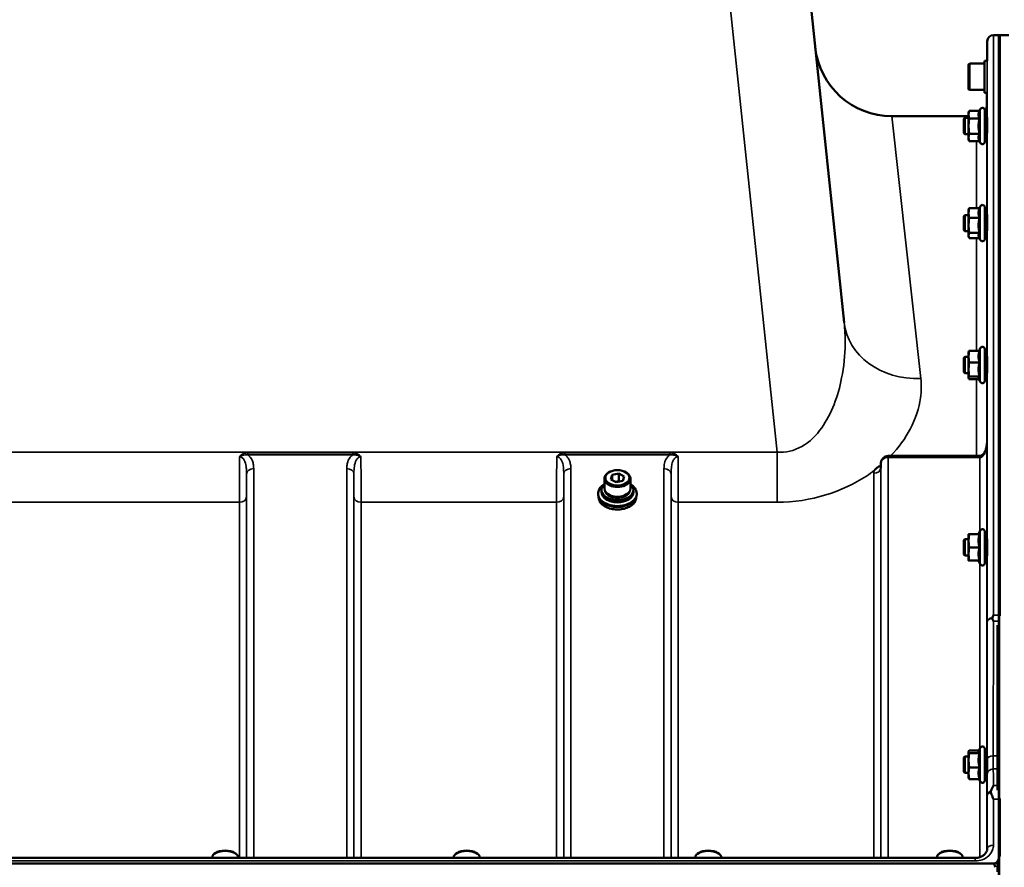
# Model space of a CAD drawing. Units: millimetres. Extents: x 100 to 8300, y -8 to 5931.
# Drawn here: x 5917 to 6402, y 2623 to 3041 of the extents above; entities that cross this region are included whole.
import ezdxf

# ---------------------------------------------------------------- set-up
doc = ezdxf.new("R2010")
doc.units = ezdxf.units.MM
doc.header["$LTSCALE"] = 20
for name, color, linetype, lineweight in [('Dimension (ISO)', 7, 'Continuous', 25), ('Visible (ISO)', 7, 'Continuous', 50), ('Visible Narrow (ISO)', 7, 'Continuous', 35)]:
    doc.layers.add(name, color=color, linetype=linetype, lineweight=lineweight)
doc.styles.add('Tricel ISO- C.S.', font='isocpeur.ttf')
doc.dimstyles.new('Tricel ISO- (cm)', dxfattribs={"dimscale": 20, "dimtxt": 4, "dimasz": 4, "dimexe": 4, "dimexo": 4, "dimgap": 1.2, "dimtad": 1, "dimdec": 0, "dimlfac": 0.1, "dimrnd": 1e-08, "dimzin": 0, "dimtxsty": 'Tricel ISO- C.S.', "dimcen": 0.09, "dimdle": 14, "dimclrd": 7, "dimclre": 7, "dimclrt": 256, "dimadec": 0, "dimazin": 0, "dimtfac": 1, "dimtdec": 0, "dimtmove": 0, "dimatfit": 3, "dimfxl": 1, "dimtolj": 1, "dimtzin": 0, "dimlwd": -1, "dimlwe": -1, "dimarcsym": 0})

# ---------------------------------------------------------------- blocks, each defined once
blk = doc.blocks.new('*D12')
at = {"layer": 'Defpoints', "color": 0, "transparency": 16777216}
for p in [(6231.08, 3383.4), (7873.56, 3383.4), (7205.11, 1393.4)]:
    blk.add_point(p, dxfattribs=at)
at = {"layer": 'Dimension (ISO)', "color": 7, "transparency": 16777216}
for p, q in [((6311.08, 3383.4), (7953.56, 3383.4)), ((7873.56, 1473.4), (7873.56, 3303.4)), ((7285.11, 1393.4), (7953.56, 1393.4))]:
    blk.add_line(p, q, dxfattribs=at)
for points in [[(7860.22, 3303.4), (7886.89, 3303.4), (7873.56, 3383.4)], [(7860.22, 1473.4), (7886.89, 1473.4), (7873.56, 1393.4)]]:
    blk.add_solid(points, dxfattribs=at)
at = {"layer": 'Dimension (ISO)', "transparency": 16777216, "insert": (7809.56, 2320.4), "char_height": 80, "attachment_point": 4, "rotation": 90, "style": 'Tricel ISO- C.S.'}
blk.add_mtext('\\A1;199', dxfattribs=at)

msp = doc.modelspace()

# ---------------------------------------------------------------- linework, layer by layer
at = {"layer": 'Visible (ISO)'}
for p, q in [((6323.52, 2891.76), (6280.34, 3302.58)), ((6400.24, 3033.4), (6397.05, 3033.4)), ((6400.08, 3033.4), (6399.58, 3033.4)), ((6404.61, 3033.32), (6400.24, 3033.4)), ((6400.24, 3033.4), (6400.24, 2747.45)), ((6393.97, 3020.72), (6394.05, 3030.43)), ((6384.71, 3007.15), (6384.71, 3018.55)), ((6385.51, 3019.35), (6392.71, 3019.35)), ((6392.71, 3004.97), (6392.71, 3020.72)), ((6392.71, 3020.72), (6394, 3020.72)), ((6385.51, 3006.35), (6392.71, 3006.35)), ((6392.71, 3004.97), (6393.86, 3004.97)), ((6393.77, 2998.36), (6393.83, 3004.97)), ((6347.05, 2993.4), (6384.85, 2993.4)), ((6384.85, 2995.06), (6385.12, 2996.06)), ((6384.85, 2995.06), (6384.85, 2994.18)), ((6384.85, 2994.18), (6384.85, 2988.56)), ((6390.21, 2996.06), (6385.12, 2996.06)), ((6390.21, 2996.06), (6390.56, 2996.81)), ((6392.85, 2996.31), (6392.85, 2980.81)), ((6382.45, 2992.06), (6382.95, 2992.56)), ((6382.45, 2985.06), (6382.45, 2992.06)), ((6382.95, 2992.56), (6382.95, 2984.56)), ((6382.95, 2992.56), (6384.85, 2992.56)), ((6384.85, 2988.56), (6384.85, 2982.93)), ((6390.21, 2992.31), (6385.12, 2992.31)), ((6392.85, 2992.56), (6393.96, 2992.56)), ((6382.45, 2985.06), (6382.95, 2984.56)), ((6382.95, 2984.56), (6384.85, 2984.56)), ((6390.21, 2984.8), (6385.12, 2984.8)), ((6392.85, 2984.56), (6393.9, 2984.56)), ((6384.85, 2982.93), (6384.85, 2982.06)), ((6384.85, 2982.06), (6385.12, 2981.05)), ((6390.21, 2981.05), (6385.12, 2981.05)), ((6390.21, 2981.05), (6390.56, 2980.3)), ((6382.45, 2944.21), (6382.95, 2944.71)), ((6382.95, 2944.71), (6382.95, 2936.71)), ((6382.95, 2944.71), (6384.85, 2944.71)), ((6384.85, 2947.21), (6384.96, 2947.63)), ((6384.85, 2947.21), (6384.85, 2945.69)), ((6384.85, 2945.69), (6384.85, 2939.58)), ((6390.21, 2948.1), (6385.12, 2948.1)), ((6390.16, 2948.1), (6390.56, 2948.97)), ((6392.85, 2948.46), (6392.85, 2932.96)), ((6392.85, 2944.71), (6393.96, 2944.71)), ((6382.45, 2937.21), (6382.45, 2944.21)), ((6384.85, 2939.58), (6384.85, 2934.6)), ((6390.21, 2943.28), (6385.12, 2943.28)), ((6382.45, 2937.21), (6382.95, 2936.71)), ((6382.95, 2936.71), (6384.85, 2936.71)), ((6384.85, 2934.6), (6384.85, 2934.21)), ((6390.21, 2935.89), (6385.12, 2935.89)), ((6392.85, 2936.71), (6393.9, 2936.71)), ((6384.85, 2934.21), (6384.96, 2933.8)), ((6390.16, 2933.32), (6385.12, 2933.32)), ((6389.94, 2933.8), (6390.56, 2932.46)), ((6384.85, 2877.27), (6384.88, 2877.37)), ((6384.85, 2877.27), (6384.85, 2874.95)), ((6390.21, 2877.82), (6385.12, 2877.82)), ((6390, 2877.82), (6390.56, 2879.03)), ((6392.85, 2878.52), (6392.85, 2863.02)), ((6382.45, 2874.27), (6382.95, 2874.77)), ((6382.45, 2867.27), (6382.45, 2874.27)), ((6382.95, 2874.77), (6382.95, 2866.77)), ((6382.95, 2874.77), (6384.85, 2874.77)), ((6384.85, 2874.95), (6384.85, 2868.55)), ((6390.21, 2872.07), (6385.12, 2872.07)), ((6392.85, 2874.77), (6393.96, 2874.77)), ((6382.45, 2867.27), (6382.95, 2866.77)), ((6382.95, 2866.77), (6384.85, 2866.77)), ((6384.85, 2868.55), (6384.85, 2864.37)), ((6392.85, 2866.77), (6393.91, 2866.77)), ((6384.85, 2864.37), (6384.85, 2864.27)), ((6384.85, 2864.27), (6384.88, 2864.17)), ((6390.21, 2865.02), (6385.12, 2865.02)), ((6390, 2863.72), (6385.12, 2863.72)), ((6389.79, 2864.17), (6390.56, 2862.51)), ((6390.29, 2825.92), (6345.14, 2825.92)), ((6208.61, 2818.33), (6208.34, 2818.21)), ((6215.05, 2818.33), (6215.33, 2818.21)), ((6341.64, 2822.46), (6341.61, 2820.08)), ((6205.41, 2809.92), (6205.41, 2814.75)), ((6208.56, 2814.39), (6209.2, 2816.58)), ((6211.2, 2812.94), (6208.56, 2814.39)), ((6209.2, 2816.58), (6212.46, 2817.32)), ((6209.2, 2816.58), (6209.2, 2814.04)), ((6210.86, 2813.13), (6212.46, 2813.49)), ((6214.46, 2813.68), (6211.2, 2812.94)), ((6212.46, 2817.32), (6215.1, 2815.87)), ((6212.46, 2817.32), (6212.46, 2813.49)), ((6212.46, 2813.49), (6212.8, 2813.3)), ((6215.1, 2815.87), (6214.46, 2813.68)), ((6218.26, 2809.92), (6218.26, 2814.75)), ((6203.96, 2809.16), (6203.96, 2808.11)), ((6219.71, 2809.16), (6219.71, 2808.11)), ((6202.33, 2807.49), (6202.33, 2806.88)), ((6202.58, 2805.49), (6202.58, 2805.48)), ((6221.08, 2805.49), (6221.08, 2805.48)), ((6221.33, 2807.49), (6221.33, 2806.88)), ((6389.74, 2787.35), (6390.56, 2789.11)), ((6382.45, 2784.35), (6382.95, 2784.85)), ((6382.45, 2777.35), (6382.45, 2784.35)), ((6382.95, 2784.85), (6382.95, 2776.85)), ((6382.95, 2784.85), (6384.85, 2784.85)), ((6384.85, 2787.35), (6384.85, 2784.1)), ((6390.21, 2787.35), (6385.12, 2787.35)), ((6392.85, 2788.6), (6392.85, 2773.1)), ((6392.85, 2784.85), (6393.96, 2784.85)), ((6384.85, 2784.1), (6384.85, 2777.6)), ((6390.21, 2780.85), (6385.12, 2780.85)), ((6382.45, 2777.35), (6382.95, 2776.85)), ((6382.95, 2776.85), (6384.85, 2776.85)), ((6384.85, 2777.6), (6384.85, 2774.35)), ((6392.85, 2776.85), (6393.91, 2776.85)), ((6390.21, 2774.35), (6385.12, 2774.35)), ((6389.74, 2774.35), (6390.56, 2772.6)), ((6399.08, 2661.12), (6399.08, 2742.52)), ((6382.45, 2677.2), (6382.95, 2677.7)), ((6382.95, 2677.7), (6382.95, 2669.7)), ((6382.95, 2677.7), (6384.85, 2677.7)), ((6384.85, 2680.2), (6384.88, 2680.3)), ((6384.85, 2680.2), (6384.85, 2680.1)), ((6384.85, 2680.1), (6384.85, 2675.92)), ((6390, 2680.75), (6385.12, 2680.75)), ((6390.21, 2679.44), (6385.12, 2679.44)), ((6389.79, 2680.3), (6390.56, 2681.95)), ((6392.85, 2681.45), (6392.85, 2665.95)), ((6392.85, 2677.7), (6393.96, 2677.7)), ((6382.45, 2670.2), (6382.45, 2677.2)), ((6384.85, 2675.92), (6384.85, 2669.52)), ((6382.45, 2670.2), (6382.95, 2669.7)), ((6382.95, 2669.7), (6384.85, 2669.7)), ((6384.85, 2669.52), (6384.85, 2667.2)), ((6390.21, 2672.39), (6385.12, 2672.39)), ((6392.85, 2669.7), (6393.92, 2669.7)), ((6384.85, 2667.2), (6384.88, 2667.1)), ((6390.21, 2666.64), (6385.12, 2666.64)), ((6390, 2666.64), (6390.56, 2665.44)), ((6400.24, 2656.73), (6400.24, 2630.13)), ((6013.74, 2630.15), (6013.33, 2629.86)), ((6023.42, 2630.15), (6023.83, 2629.86)), ((6132.74, 2630.15), (6132.33, 2629.86)), ((6142.42, 2630.15), (6142.83, 2629.86)), ((6251.74, 2630.15), (6251.33, 2629.86)), ((6261.42, 2630.15), (6261.83, 2629.86)), ((6370.74, 2630.15), (6370.33, 2629.86)), ((6380.42, 2630.15), (6380.83, 2629.86)), ((5402.92, 2625), (6397.24, 2625)), ((6388.06, 2627.73), (5412.11, 2627.73)), ((6012.16, 2627.73), (6012.16, 2628)), ((6025.01, 2627.73), (6025.01, 2628)), ((6131.16, 2627.73), (6131.16, 2628)), ((6144.01, 2627.73), (6144.01, 2628)), ((6250.16, 2627.73), (6250.16, 2628)), ((6263.01, 2627.73), (6263.01, 2628)), ((6369.16, 2627.73), (6369.16, 2628)), ((6382.01, 2627.73), (6382.01, 2628)), ((6399.08, 2620.85), (6399.08, 2625.09))]:
    msp.add_line(p, q, dxfattribs=at)
for centre, radius, start, end in [((6397.05, 3030.4), 3, 90, 179.5), ((6347.05, 3031.4), 38, 186, 270), ((6385.51, 3018.55), 0.8, 90, 180), ((6385.51, 3007.15), 0.8, 180, 270), ((6388.77, 2998.4), 5, 324.5998, 359.5), ((6391.65, 2996.31), 1.2, 0, 155), ((6391.65, 2980.81), 1.2, 205, 0), ((6391.65, 2948.46), 1.2, 0, 155), ((6391.65, 2932.96), 1.2, 205, 0), ((6391.65, 2878.52), 1.2, 0, 155), ((6391.65, 2863.02), 1.2, 205, 0), ((6345.14, 2822.42), 3.5, 90, 179.3566), ((6391.65, 2788.6), 1.2, 0, 155), ((6391.65, 2773.1), 1.2, 205, 0), ((6391.65, 2681.45), 1.2, 0, 155), ((6391.65, 2665.95), 1.2, 205, 0)]:
    msp.add_arc(centre, radius, start, end, dxfattribs=at)
for centre, major_axis, ratio, start_param, end_param in [((6390.29, 2827.72), (3.69, 0), 0.487696, 4.712389, 4.723711), ((6211.83, 2814.75), (-6.43, 0), 0.642788, 5.287559, 10.420404), ((6211.83, 2809.16), (-7.88, 0), 0.642788, 5.666626, 10.041337), ((6211.83, 2809.92), (-6.43, 0), 0.642788, 0, 3.141593), ((6211.83, 2809.16), (6.15, 0), 0.642788, 3.281065, 6.143713), ((6211.83, 2806.88), (9.5, 0), 0.642788, 3.141593, 6.283185), ((6211.83, 2808.11), (7.88, 0), 0.642788, 3.141593, 6.283185), ((6018.58, 2628), (-6.42, 0), 0.5, 3.141593, 6.283185), ((6018.58, 2628.44), (-5.92, 0), 0.5, 3.757072, 5.667706), ((6137.58, 2628), (-6.42, 0), 0.5, 3.141593, 6.283185), ((6137.58, 2628.44), (-5.92, 0), 0.5, 3.757072, 5.667706), ((6256.58, 2628), (-6.42, 0), 0.5, 3.141593, 6.283185), ((6256.58, 2628.44), (-5.92, 0), 0.5, 3.757072, 5.667706), ((6375.58, 2628), (-6.42, 0), 0.5, 3.141593, 6.283185), ((6375.58, 2628.44), (-5.92, 0), 0.5, 3.757072, 5.667706), ((6397.24, 2539.09), (0, 85.91), 0.034921, 6.073479, 6.283185)]:
    msp.add_ellipse(centre, major_axis=major_axis, ratio=ratio, start_param=start_param, end_param=end_param, dxfattribs=at)
msp.add_ellipse((6211.83, 2815.13), major_axis=(5.93, 0), ratio=0.642788, dxfattribs=at)
for points, weights in [([(6385.12, 2996.06), (6384.85, 2995.06), (6384.85, 2994.18)], [1, 1.0379548493, 1]), ([(6384.85, 2994.18), (6384.85, 2993.31), (6385.12, 2992.31)], [1, 1.0379548493, 1]), ([(6390.21, 2996.06), (6389.74, 2995.06), (6389.74, 2994.18)], [1.02350695612, 1.05008356558, 1]), ([(6389.74, 2994.18), (6389.74, 2993.31), (6390.21, 2992.31)], [1, 1.05008356558, 1.02350695612]), ([(6385.12, 2992.31), (6384.85, 2990.3), (6384.85, 2988.56)], [1, 1.0379548493, 1]), ([(6384.85, 2988.56), (6384.85, 2986.81), (6385.12, 2984.8)], [1, 1.0379548493, 1]), ([(6390.21, 2992.31), (6389.74, 2990.3), (6389.74, 2988.56)], [1.02350695612, 1.05008356558, 1]), ([(6389.74, 2988.56), (6389.74, 2986.81), (6390.21, 2984.8)], [1, 1.05008356558, 1.02350695612]), ([(6385.12, 2984.8), (6384.85, 2983.8), (6384.85, 2982.93)], [1, 1.0379548493, 1]), ([(6390.21, 2984.8), (6389.74, 2983.8), (6389.74, 2982.93)], [1.02350695612, 1.05008356558, 1]), ([(6384.85, 2982.93), (6384.85, 2982.06), (6385.12, 2981.05)], [1, 1.0379548493, 1]), ([(6389.74, 2982.93), (6389.74, 2982.06), (6390.21, 2981.05)], [1, 1.05008356558, 1.02350695612]), ([(6385.12, 2948.1), (6384.85, 2946.81), (6384.85, 2945.69)], [1, 1.0379548493, 1]), ([(6384.85, 2945.69), (6384.85, 2944.57), (6385.12, 2943.28)], [1, 1.0379548493, 1]), ([(6384.96, 2947.63), (6385.02, 2947.86), (6385.12, 2948.1)], [1.01727786751, 1.01329823303, 1]), ([(6390.21, 2948.1), (6389.74, 2946.81), (6389.74, 2945.69)], [1.02350695612, 1.05008356558, 1]), ([(6389.74, 2945.69), (6389.74, 2944.57), (6390.21, 2943.28)], [1, 1.05008356558, 1.02350695612]), ([(6385.12, 2943.28), (6384.85, 2941.3), (6384.85, 2939.58)], [1, 1.0379548493, 1]), ([(6384.85, 2939.58), (6384.85, 2937.87), (6385.12, 2935.89)], [1, 1.0379548493, 1]), ([(6390.21, 2943.28), (6389.74, 2941.3), (6389.74, 2939.58)], [1.02350695612, 1.05008356558, 1]), ([(6389.74, 2939.58), (6389.74, 2937.87), (6390.21, 2935.89)], [1, 1.05008356558, 1.02350695612]), ([(6385.12, 2935.89), (6384.85, 2935.2), (6384.85, 2934.6)], [1, 1.0379548493, 1]), ([(6384.85, 2934.6), (6384.85, 2934.01), (6385.12, 2933.32)], [1, 1.0379548493, 1]), ([(6390.21, 2935.89), (6389.74, 2935.2), (6389.74, 2934.6)], [1.02350695612, 1.05008356558, 1]), ([(6389.74, 2934.6), (6389.74, 2934.21), (6389.94, 2933.8)], [1, 1.03240313356, 1.03271747656]), ([(6385.12, 2877.82), (6384.85, 2876.28), (6384.85, 2874.95)], [1, 1.0379548493, 1]), ([(6384.88, 2877.37), (6384.93, 2877.58), (6385.12, 2877.82)], [1.01647331037, 1.02587101878, 1]), ([(6390.21, 2877.82), (6389.74, 2876.28), (6389.74, 2874.95)], [1.02350695612, 1.05008356558, 1]), ([(6384.85, 2874.95), (6384.85, 2873.61), (6385.12, 2872.07)], [1, 1.0379548493, 1]), ([(6385.12, 2872.07), (6384.85, 2870.18), (6384.85, 2868.55)], [1, 1.0379548493, 1]), ([(6389.74, 2874.95), (6389.74, 2873.61), (6390.21, 2872.07)], [1, 1.05008356558, 1.02350695612]), ([(6390.21, 2872.07), (6389.74, 2870.18), (6389.74, 2868.55)], [1.02350695612, 1.05008356558, 1]), ([(6384.85, 2868.55), (6384.85, 2866.91), (6385.12, 2865.02)], [1, 1.0379548493, 1]), ([(6389.74, 2868.55), (6389.74, 2866.91), (6390.21, 2865.02)], [1, 1.05008356558, 1.02350695612]), ([(6385.12, 2865.02), (6384.85, 2864.67), (6384.85, 2864.37)], [1, 1.0379548493, 1]), ([(6384.85, 2864.37), (6384.85, 2864.07), (6385.12, 2863.72)], [1, 1.0379548493, 1]), ([(6390.21, 2865.02), (6389.74, 2864.67), (6389.74, 2864.37)], [1.02350695612, 1.05008356558, 1]), ([(6389.74, 2864.37), (6389.74, 2864.27), (6389.79, 2864.17)], [1, 1.01581929652, 1.02399049123]), ([(6384.85, 2787.35), (6384.85, 2787.35), (6385.12, 2787.35)], [1, 1.0379548493, 1]), ([(6385.12, 2787.35), (6384.85, 2785.61), (6384.85, 2784.1)], [1, 1.0379548493, 1]), ([(6390.21, 2787.35), (6389.74, 2785.61), (6389.74, 2784.1)], [1.02350695612, 1.05008356558, 1]), ([(6384.85, 2784.1), (6384.85, 2782.6), (6385.12, 2780.85)], [1, 1.0379548493, 1]), ([(6385.12, 2780.85), (6384.85, 2779.11), (6384.85, 2777.6)], [1, 1.0379548493, 1]), ([(6389.74, 2784.1), (6389.74, 2782.6), (6390.21, 2780.85)], [1, 1.05008356558, 1.02350695612]), ([(6390.21, 2780.85), (6389.74, 2779.11), (6389.74, 2777.6)], [1.02350695612, 1.05008356558, 1]), ([(6384.85, 2777.6), (6384.85, 2776.1), (6385.12, 2774.35)], [1, 1.0379548493, 1]), ([(6389.74, 2777.6), (6389.74, 2776.1), (6390.21, 2774.35)], [1, 1.05008356558, 1.02350695612]), ([(6385.12, 2774.35), (6384.85, 2774.35), (6384.85, 2774.35)], [1, 1.0379548493, 1]), ([(6385.12, 2680.75), (6384.85, 2680.4), (6384.85, 2680.1)], [1, 1.0379548493, 1]), ([(6384.85, 2680.1), (6384.85, 2679.79), (6385.12, 2679.44)], [1, 1.0379548493, 1]), ([(6385.12, 2679.44), (6384.85, 2677.56), (6384.85, 2675.92)], [1, 1.0379548493, 1]), ([(6389.79, 2680.3), (6389.74, 2680.2), (6389.74, 2680.1)], [1.02399049123, 1.01581929652, 1]), ([(6389.74, 2680.1), (6389.74, 2679.79), (6390.21, 2679.44)], [1, 1.05008356558, 1.02350695612]), ([(6390.21, 2679.44), (6389.74, 2677.56), (6389.74, 2675.92)], [1.02350695612, 1.05008356558, 1]), ([(6384.85, 2675.92), (6384.85, 2674.28), (6385.12, 2672.39)], [1, 1.0379548493, 1]), ([(6389.74, 2675.92), (6389.74, 2674.28), (6390.21, 2672.39)], [1, 1.05008356558, 1.02350695612]), ([(6385.12, 2672.39), (6384.85, 2670.85), (6384.85, 2669.52)], [1, 1.0379548493, 1]), ([(6384.85, 2669.52), (6384.85, 2668.18), (6385.12, 2666.64)], [1, 1.0379548493, 1]), ([(6390.21, 2672.39), (6389.74, 2670.85), (6389.74, 2669.52)], [1.02350695612, 1.05008356558, 1]), ([(6389.74, 2669.52), (6389.74, 2668.18), (6390.21, 2666.64)], [1, 1.05008356558, 1.02350695612]), ([(6385.12, 2666.64), (6384.93, 2666.88), (6384.88, 2667.1)], [1, 1.02587101878, 1.01647331037])]:
    msp.add_rational_spline(points, weights, degree=2, dxfattribs=at)
for points, knots in [([(6393.96, 2992.55), (6393.96, 2992.66), (6393.96, 2992.73), (6393.96, 2992.84), (6393.96, 2992.8), (6393.96, 2992.52), (6393.96, 2992.27), (6393.96, 2991.58), (6393.96, 2991.14), (6393.95, 2990.21), (6393.95, 2989.66), (6393.94, 2988.53), (6393.93, 2987.95), (6393.93, 2987.43)], [1.6727778, 1.6727778, 1.6727778, 1.6727778, 1.7582223, 1.7582223, 1.9188805, 1.9188805, 2.0795387, 2.0795387, 2.2401969, 2.2401969, 2.4008587, 2.4008587, 2.5615204, 2.5615204, 2.5615204, 2.5615204]), ([(6393.93, 2987.43), (6393.92, 2986.92), (6393.92, 2986.4), (6393.91, 2985.51), (6393.9, 2985.13), (6393.9, 2984.6), (6393.9, 2984.41), (6393.89, 2984.27), (6393.89, 2984.31), (6393.89, 2984.48), (6393.89, 2984.52), (6393.89, 2984.56)], [0, 0, 0, 0, 0.1595334, 0.1595334, 0.3190669, 0.3190669, 0.4785936, 0.4785936, 0.6381203, 0.6381203, 0.6728855, 0.6728855, 0.6728855, 0.6728855]), ([(6393.95, 2944.71), (6393.96, 2944.89), (6393.96, 2944.98), (6393.96, 2944.93), (6393.96, 2944.79), (6393.96, 2944.34), (6393.96, 2944), (6393.96, 2943.16), (6393.96, 2942.66), (6393.95, 2941.65), (6393.95, 2941.08), (6393.94, 2939.94), (6393.93, 2939.38), (6393.93, 2938.9)], [1.6005409, 1.6005409, 1.6005409, 1.6005409, 1.7582223, 1.7582223, 1.9188805, 1.9188805, 2.0795387, 2.0795387, 2.2401969, 2.2401969, 2.4008587, 2.4008587, 2.5615204, 2.5615204, 2.5615204, 2.5615204]), ([(6393.93, 2938.9), (6393.92, 2938.42), (6393.92, 2937.95), (6393.91, 2937.19), (6393.9, 2936.9), (6393.9, 2936.53), (6393.9, 2936.44), (6393.89, 2936.49), (6393.89, 2936.57), (6393.89, 2936.71)], [0, 0, 0, 0, 0.1595334, 0.1595334, 0.3190669, 0.3190669, 0.4785936, 0.4785936, 0.5997424, 0.5997424, 0.5997424, 0.5997424]), ([(6393.95, 2874.77), (6393.95, 2874.85), (6393.95, 2874.91), (6393.96, 2875.05), (6393.96, 2875.04), (6393.96, 2874.8), (6393.96, 2874.56), (6393.96, 2873.94), (6393.96, 2873.53), (6393.96, 2872.57), (6393.96, 2872.02), (6393.95, 2870.97), (6393.95, 2870.39), (6393.94, 2869.28), (6393.93, 2868.75), (6393.93, 2868.31)], [1.528053, 1.528053, 1.528053, 1.528053, 1.597564, 1.597564, 1.758222, 1.758222, 1.918881, 1.918881, 2.079539, 2.079539, 2.240197, 2.240197, 2.400859, 2.400859, 2.56152, 2.56152, 2.56152, 2.56152]), ([(6393.93, 2868.31), (6393.92, 2867.88), (6393.92, 2867.48), (6393.91, 2866.87), (6393.9, 2866.67), (6393.9, 2866.49), (6393.9, 2866.5), (6393.89, 2866.66), (6393.89, 2866.71), (6393.89, 2866.77)], [0, 0, 0, 0, 0.1595334, 0.1595334, 0.3190669, 0.3190669, 0.4785936, 0.4785936, 0.5287658, 0.5287658, 0.5287658, 0.5287658]), ([(6393.85, 2832.18), (6393.84, 2831.53), (6393.77, 2830.88), (6393.51, 2829.62), (6393.32, 2829.02), (6392.82, 2827.92), (6392.52, 2827.43), (6391.86, 2826.63), (6391.51, 2826.34), (6390.95, 2826.03), (6390.74, 2825.96), (6390.47, 2825.92), (6390.4, 2825.92), (6390.33, 2825.92)], [-1.318623, -1.318623, -1.318623, -1.318623, -1.054899, -1.054899, -0.791174, -0.791174, -0.527449, -0.527449, -0.263725, -0.263725, -0.071357, -0.071357, 0, 0, 0, 0]), ([(6338.53, 2818.87), (6338.54, 2818.89), (6338.56, 2818.91), (6338.72, 2819.13), (6338.88, 2819.32), (6339.23, 2819.68), (6339.4, 2819.84), (6339.78, 2820.14), (6339.97, 2820.29), (6340.47, 2820.62), (6340.77, 2820.8), (6341.12, 2820.98), (6341.15, 2820.99), (6341.18, 2821.01)], [-0.4243826, -0.4243826, -0.4243826, -0.4243826, -0.4143433, -0.4143433, -0.3094111, -0.3094111, -0.2168784, -0.2168784, -0.1253967, -0.1253967, 0, 0, 0.0102303, 0.0102303, 0.0102303, 0.0102303]), ([(6341.56, 2819.85), (6341.56, 2819.85), (6341.58, 2819.87), (6341.6, 2819.96), (6341.61, 2820.02), (6341.61, 2820.08)], [-0.2369813, -0.2369813, -0.2369813, -0.2369813, -0.1156938, -0.1156938, -0.004973, -0.004973, -0.004973, -0.004973]), ([(6202.33, 2807.49), (6202.33, 2808.15), (6202.49, 2808.8), (6203.13, 2810.03), (6203.6, 2810.62), (6204.5, 2811.39), (6204.82, 2811.63), (6205.16, 2811.85)], [4.7387823, 4.7387823, 4.7387823, 4.7387823, 5.0583049, 5.0583049, 5.3781199, 5.3781199, 5.5308767, 5.5308767, 5.5308767, 5.5308767]), ([(6218.5, 2811.85), (6218.98, 2811.54), (6219.4, 2811.21), (6220.32, 2810.31), (6220.75, 2809.71), (6221.22, 2808.56), (6221.33, 2808.03), (6221.33, 2807.49)], [7.0882805, 7.0882805, 7.0882805, 7.0882805, 7.2988977, 7.2988977, 7.6189624, 7.6189624, 7.880375, 7.880375, 7.880375, 7.880375]), ([(6221.08, 2805.48), (6221.08, 2804.85), (6220.92, 2804.21), (6220.31, 2803.01), (6219.85, 2802.44), (6218.67, 2801.41), (6217.96, 2800.97), (6216.34, 2800.23), (6215.44, 2799.95), (6213.55, 2799.59), (6212.56, 2799.5), (6210.59, 2799.54), (6209.61, 2799.66), (6207.75, 2800.09), (6206.88, 2800.4), (6205.33, 2801.19), (6204.65, 2801.67), (6203.56, 2802.73), (6203.15, 2803.32), (6202.69, 2804.44), (6202.58, 2804.96), (6202.58, 2805.48)], [1.59719, 1.59719, 1.59719, 1.59719, 1.914758, 1.914758, 2.233793, 2.233793, 2.554263, 2.554263, 2.875005, 2.875005, 3.195693, 3.195693, 3.516348, 3.516348, 3.837047, 3.837047, 4.157784, 4.157784, 4.47811, 4.47811, 4.738782, 4.738782, 4.738782, 4.738782]), ([(6393.94, 2784.85), (6393.95, 2785.02), (6393.95, 2785.1), (6393.96, 2785.1), (6393.96, 2785), (6393.96, 2784.57), (6393.96, 2784.24), (6393.96, 2783.48), (6393.96, 2783), (6393.96, 2781.95), (6393.96, 2781.38), (6393.95, 2780.31), (6393.95, 2779.74), (6393.94, 2778.69), (6393.93, 2778.21), (6393.93, 2777.83)], [1.457712, 1.457712, 1.457712, 1.457712, 1.597564, 1.597564, 1.758222, 1.758222, 1.918881, 1.918881, 2.079539, 2.079539, 2.240197, 2.240197, 2.400859, 2.400859, 2.56152, 2.56152, 2.56152, 2.56152]), ([(6393.93, 2777.83), (6393.92, 2777.46), (6393.92, 2777.13), (6393.91, 2776.71), (6393.9, 2776.6), (6393.9, 2776.6), (6393.9, 2776.69), (6393.89, 2776.85)], [0, 0, 0, 0, 0.1595334, 0.1595334, 0.3190669, 0.3190669, 0.4588541, 0.4588541, 0.4588541, 0.4588541]), ([(6396.53, 2745.83), (6396.51, 2745.88), (6396.5, 2745.93), (6396.5, 2746.03), (6396.51, 2746.08), (6396.53, 2746.12)], [0.23719679, 0.23719679, 0.23719679, 0.23719679, 0.25458617, 0.25458617, 0.2717352, 0.2717352, 0.2717352, 0.2717352]), ([(6396.53, 2746.12), (6396.54, 2746.16), (6396.56, 2746.2), (6396.73, 2746.65), (6396.89, 2747.05), (6397.05, 2747.44), (6397.05, 2747.44), (6397.05, 2747.45)], [-0.1770419, -0.1770419, -0.1770419, -0.1770419, -0.1610219, -0.1610219, 0, 0, 0.0014243, 0.0014243, 0.0014243, 0.0014243]), ([(6397.05, 2744.47), (6397.05, 2744.47), (6397.05, 2744.48), (6396.87, 2744.94), (6396.7, 2745.39), (6396.53, 2745.83)], [-0.1751428, -0.1751428, -0.1751428, -0.1751428, -0.1726161, -0.1726161, 0, 0, 0, 0]), ([(6393.94, 2677.69), (6393.94, 2677.75), (6393.94, 2677.8), (6393.95, 2677.97), (6393.95, 2677.97), (6393.96, 2677.79), (6393.96, 2677.59), (6393.96, 2676.98), (6393.96, 2676.57), (6393.96, 2675.69), (6393.96, 2675.16), (6393.96, 2674.05), (6393.96, 2673.47), (6393.95, 2672.42), (6393.95, 2671.88), (6393.94, 2670.92), (6393.93, 2670.51), (6393.93, 2670.2)], [1.387772, 1.387772, 1.387772, 1.387772, 1.436902, 1.436902, 1.597564, 1.597564, 1.758222, 1.758222, 1.918881, 1.918881, 2.079539, 2.079539, 2.240197, 2.240197, 2.400859, 2.400859, 2.56152, 2.56152, 2.56152, 2.56152]), ([(6393.93, 2670.2), (6393.92, 2669.9), (6393.92, 2669.66), (6393.91, 2669.42), (6393.9, 2669.42), (6393.9, 2669.55), (6393.9, 2669.61), (6393.9, 2669.7)], [0, 0, 0, 0, 0.1595334, 0.1595334, 0.3190669, 0.3190669, 0.3885528, 0.3885528, 0.3885528, 0.3885528]), ([(6395.79, 2660.66), (6396.19, 2661.67), (6396.61, 2662.61), (6397.04, 2663.48), (6397.04, 2663.49), (6397.04, 2663.49)], [-0.4248463, -0.4248463, -0.4248463, -0.4248463, 0, 0, 0.0019192, 0.0019192, 0.0019192, 0.0019192]), ([(6395.79, 2660.06), (6395.76, 2660.16), (6395.74, 2660.27), (6395.74, 2660.46), (6395.76, 2660.57), (6395.79, 2660.66)], [0.56555944, 0.56555944, 0.56555944, 0.56555944, 0.60368317, 0.60368317, 0.64215764, 0.64215764, 0.64215764, 0.64215764]), ([(6397.05, 2656.73), (6397.05, 2656.74), (6397.05, 2656.74), (6396.75, 2657.54), (6396.46, 2658.31), (6396.05, 2659.4), (6395.92, 2659.73), (6395.79, 2660.06)], [-0.5774791, -0.5774791, -0.5774791, -0.5774791, -0.5749101, -0.5749101, -0.2790868, -0.2790868, -0.1430388, -0.1430388, -0.1430388, -0.1430388]), ([(6388.06, 2627.73), (6388.67, 2627.73), (6389.28, 2627.81), (6390.45, 2628.11), (6391, 2628.33), (6391.99, 2628.89), (6392.43, 2629.22), (6393.17, 2629.98), (6393.47, 2630.41), (6393.88, 2631.27), (6394, 2631.71), (6394.05, 2632.24), (6394.05, 2632.33), (6394.05, 2632.42)], [0, 0, 0, 0, 0.257951, 0.257951, 0.516628, 0.516628, 0.779187, 0.779187, 1.057726, 1.057726, 1.336266, 1.336266, 1.392697, 1.392697, 1.392697, 1.392697]), ([(6397.24, 2625), (6397.43, 2625), (6397.61, 2625.03), (6397.96, 2625.14), (6398.13, 2625.22), (6398.6, 2625.52), (6398.86, 2625.8), (6399.49, 2626.63), (6399.78, 2627.31), (6400.16, 2628.72), (6400.24, 2629.45), (6400.24, 2630.13)], [1.3796605, 1.3796605, 1.3796605, 1.3796605, 1.4361077, 1.4361077, 1.4925548, 1.4925548, 1.6054491, 1.6054491, 1.8389147, 1.8389147, 2.0723803, 2.0723803, 2.0723803, 2.0723803]), ([(6400.24, 2630.13), (6400.24, 2630.12), (6400.24, 2630.12), (6400.24, 2630.12), (6400.24, 2630.11), (6400.24, 2630.11), (6400.24, 2630.11), (6400.24, 2630.11)], [3.507893308, 3.507893308, 3.507893308, 3.507893308, 3.508418398, 3.508418398, 3.509699975, 3.509699975, 3.509779648, 3.509779648, 3.509779648, 3.509779648])]:
    msp.add_open_spline(points, degree=3, knots=knots, dxfattribs=at)
for points in [[(6400.24, 2747.45), (6400.24, 2747.34), (6400.24, 2747.24), (6400.24, 2747.13)], [(6400.24, 2657.08), (6400.24, 2656.96), (6400.24, 2656.85), (6400.24, 2656.73)]]:
    msp.add_open_spline(points, degree=3, dxfattribs=at)
at = {"layer": 'Visible Narrow (ISO)'}
for p, q in [((6240.56, 3302.58), (6290.46, 2827.83)), ((6397.05, 3033.4), (6397.05, 2747.45)), ((6399.58, 3033.4), (6399.58, 2567.89)), ((6400.08, 2567.89), (6400.08, 3033.4)), ((6394.05, 2744.22), (6394.05, 3030.43)), ((6385.51, 3019.35), (6385.51, 3006.35)), ((6393.77, 2998.36), (6393.77, 2992.56)), ((6347.05, 2993.4), (6361.31, 2864.04)), ((6390.56, 2996.81), (6390.56, 2980.3)), ((6393.77, 2984.56), (6393.77, 2944.71)), ((6388.77, 2948.1), (6388.77, 2981.05)), ((6390.56, 2948.97), (6390.56, 2932.46)), ((6393.77, 2936.71), (6393.77, 2874.77)), ((6388.77, 2877.82), (6388.77, 2933.32)), ((6390.56, 2879.03), (6390.56, 2862.51)), ((6393.77, 2866.77), (6393.77, 2831.07)), ((6388.77, 2825.92), (6388.77, 2863.72)), ((6393.85, 2832.24), (6393.85, 2784.85)), ((6290.46, 2827.83), (5509.7, 2827.83)), ((6081.46, 2827.46), (6029.7, 2827.46)), ((6029.7, 2827.46), (6029.7, 2826.47)), ((6029.7, 2826.47), (6081.46, 2826.47)), ((6081.46, 2826.47), (6081.46, 2827.46)), ((6237.71, 2827.46), (6185.95, 2827.46)), ((6185.95, 2827.46), (6185.95, 2826.47)), ((6185.95, 2826.47), (6237.71, 2826.47)), ((6237.71, 2827.46), (6237.71, 2826.47)), ((6290.46, 2827.83), (6290.46, 2803.07)), ((6345.14, 2825.13), (6345.14, 2825.92)), ((6345.14, 2825.13), (6345.14, 2627.73)), ((6345.14, 2825.13), (6390.29, 2825.13)), ((6390.29, 2825.92), (6390.29, 2825.13)), ((6390.35, 2788.65), (6390.35, 2825.13)), ((6032.64, 2819.7), (6032.64, 2627.73)), ((6078.52, 2627.73), (6078.52, 2819.7)), ((6188.89, 2819.7), (6188.89, 2627.73)), ((6234.77, 2627.73), (6234.77, 2819.7)), ((6341.61, 2820.06), (6341.64, 2822.44)), ((6341.61, 2820.06), (6341.61, 2627.73)), ((6341.64, 2627.73), (6341.64, 2822.44)), ((6029.14, 2627.73), (6029.14, 2817.04)), ((6082.02, 2817.04), (6082.02, 2627.73)), ((6185.39, 2627.73), (6185.39, 2817.04)), ((6238.27, 2817.04), (6238.27, 2627.73)), ((6338.11, 2627.73), (6338.11, 2817.38)), ((6029.11, 2805.7), (6029.11, 2627.73)), ((6082.05, 2627.73), (6082.05, 2805.7)), ((6185.36, 2805.7), (6185.36, 2627.73)), ((6238.3, 2627.73), (6238.3, 2805.7)), ((5774.55, 2803.07), (6025.61, 2803.07)), ((6025.61, 2627.73), (6025.61, 2803.07)), ((6085.55, 2803.07), (6181.86, 2803.07)), ((6085.55, 2803.07), (6085.55, 2627.73)), ((6181.86, 2627.73), (6181.86, 2803.07)), ((6241.8, 2803.07), (6241.8, 2627.73)), ((6241.8, 2803.07), (6290.46, 2803.07)), ((6390.56, 2789.11), (6390.56, 2772.6)), ((6393.85, 2776.85), (6393.85, 2677.7)), ((6390.35, 2681.49), (6390.35, 2773.05)), ((6397.05, 2747.45), (6400.24, 2747.45)), ((6400.08, 2747.4), (6400.08, 2656.79)), ((6399.16, 2744.47), (6397.05, 2744.47)), ((6390.56, 2681.95), (6390.56, 2665.44)), ((6399.08, 2678.02), (6397, 2678.02)), ((6393.85, 2669.7), (6393.85, 2631.27)), ((6397.01, 2671.6), (6399.08, 2671.6)), ((6390.35, 2628.1), (6390.35, 2665.9)), ((6397.04, 2663.49), (6399.08, 2663.49)), ((6394.05, 2632.5), (6394.05, 2658.6)), ((6400.24, 2656.73), (6397.05, 2656.73)), ((6397.05, 2656.73), (6397.05, 2634.02)), ((6394.05, 2632.5), (6394.05, 2632.35)), ((5412.11, 2626.24), (6388.06, 2626.24)), ((6388.06, 2626.24), (6388.06, 2627.73)), ((6400.08, 2628.52), (6400.08, 2617.91))]:
    msp.add_line(p, q, dxfattribs=at)
for centre, major_axis, ratio, start_param, end_param in [((6361.31, 2895.74), (-37.79, -3.97), 0.832753, 0, 1.483493), ((6345.14, 2822.42), (-3.5, 0), 0.774338, 4.712389, 6.274459), ((6390.35, 2822.42), (-0.02, 3.5), 0.006757, 5.598038, 6.283185), ((6032.64, 2817.01), (-3.5, 0), 0.767465, 4.712389, 6.274459), ((6078.52, 2817.01), (3.5, 0), 0.767465, 0.008727, 1.570796), ((6188.89, 2817.01), (-3.5, 0), 0.767465, 4.712389, 6.274459), ((6234.77, 2817.01), (3.5, 0), 0.767465, 0.008727, 1.570796), ((6338.11, 2820.09), (3.5, 0), 0.774327, 4.712389, 6.274459), ((6345.14, 2822.42), (-3.5, 0.04), 0.629296, 0, 0.007105), ((6211.83, 2807.5), (9.49, 0), 0.642788, 2.350701, 7.074077), ((6025.61, 2805.72), (3.5, 0), 0.75599, 4.712389, 6.274459), ((6085.55, 2805.72), (-3.5, 0), 0.75599, 0.008727, 1.570796), ((6181.86, 2805.72), (3.5, 0), 0.75599, 4.712389, 6.274459), ((6211.83, 2807.49), (-9.5, 0), 0.642788, 0, 3.141593), ((6211.83, 2805.48), (9.25, 0), 0.642788, 3.141593, 6.283185), ((6241.8, 2805.72), (-3.5, 0), 0.75599, 0.008727, 1.570796), ((6397.05, 2744.2), (-3, 0), 0.649698, 4.889019, 6.274459), ((6397.05, 2744.2), (-3, 0), 0.551937, 4.889465, 6.27523), ((6397, 2676.36), (-3, 0), 0.551937, 4.712521, 6.274593), ((6397.01, 2669.3), (-3, -0.01), 0.766042, 4.709547, 6.271949), ((6397.05, 2658.58), (-3, -0.01), 0.766042, 5.142613, 6.271802), ((6397.05, 2658.58), (-3, 0), 0.544897, 5.146037, 6.274459), ((6397.05, 2632.48), (-3, 0), 0.512955, 4.712389, 6.274459)]:
    msp.add_ellipse(centre, major_axis=major_axis, ratio=ratio, start_param=start_param, end_param=end_param, dxfattribs=at)
for points, knots in [([(6323.52, 2891.76), (6323.88, 2888.3), (6324.05, 2884.78), (6323.96, 2875.59), (6323.4, 2869.92), (6320.53, 2855.45), (6317.4, 2846.78), (6307.07, 2832.1), (6299.09, 2826.99), (6290.46, 2827.83)], [-14.089935, -14.089935, -14.089935, -14.089935, -12.328693, -12.328693, -9.510706, -9.510706, -5.001927, -5.001927, 0, 0, 0, 0]), ([(6346.41, 2825.92), (6350.47, 2830.17), (6353.66, 2834.65), (6358.78, 2844.31), (6360.46, 2849.49), (6361.6, 2857.8), (6361.65, 2860.96), (6361.31, 2864.04)], [7.038422, 7.038422, 7.038422, 7.038422, 9.510706, 9.510706, 12.328693, 12.328693, 14.089935, 14.089935, 14.089935, 14.089935]), ([(6390.35, 2825.13), (6390.5, 2825.13), (6390.66, 2825.15), (6391.06, 2825.27), (6391.3, 2825.39), (6391.88, 2825.82), (6392.19, 2826.19), (6392.9, 2827.29), (6393.22, 2828.11), (6393.71, 2830.02), (6393.84, 2831.13), (6393.85, 2832.24)], [0, 0, 0, 0, 0.09328, 0.09328, 0.242529, 0.242529, 0.481327, 0.481327, 0.863404, 0.863404, 1.325565, 1.325565, 1.325565, 1.325565]), ([(6025.68, 2825.56), (6025.67, 2823.52), (6025.66, 2821.5), (6025.65, 2818.27), (6025.64, 2817.02), (6025.64, 2815.21), (6025.63, 2814.61), (6025.63, 2813.08), (6025.63, 2812.15), (6025.62, 2809.81), (6025.62, 2808.42), (6025.61, 2805.66), (6025.61, 2804.31), (6025.61, 2803.07)], [0.528301, 0.528301, 0.528301, 0.528301, 1.087806, 1.087806, 1.450408, 1.450408, 1.631709, 1.631709, 1.921791, 1.921791, 2.385921, 2.385921, 2.900816, 2.900816, 2.900816, 2.900816]), ([(6029.7, 2827.46), (6029.51, 2827.46), (6029.32, 2827.45), (6028.82, 2827.41), (6028.52, 2827.35), (6027.74, 2827.15), (6027.29, 2826.96), (6026.4, 2826.41), (6025.99, 2826.02), (6025.68, 2825.56)], [-0.4562318, -0.4562318, -0.4562318, -0.4562318, -0.3990779, -0.3990779, -0.3076318, -0.3076318, -0.1613179, -0.1613179, 0.000999, 0.000999, 0.000999, 0.000999]), ([(6025.68, 2825.56), (6026.21, 2825.87), (6026.69, 2826.08), (6027.59, 2826.36), (6028.01, 2826.44), (6028.7, 2826.51), (6028.96, 2826.52), (6029.38, 2826.5), (6029.54, 2826.49), (6029.7, 2826.47)], [-0.000999, -0.000999, -0.000999, -0.000999, 0.1613179, 0.1613179, 0.3076318, 0.3076318, 0.3990779, 0.3990779, 0.4562318, 0.4562318, 0.4562318, 0.4562318]), ([(6025.68, 2825.56), (6026.62, 2825.57), (6027.47, 2824.81), (6028.48, 2822.92), (6028.76, 2821.83), (6029.03, 2819.97), (6029.08, 2819.23), (6029.13, 2817.99), (6029.14, 2817.52), (6029.14, 2817.04)], [-1.577391, -1.577391, -1.577391, -1.577391, -1.017417, -1.017417, -0.512652, -0.512652, -0.197174, -0.197174, 0, 0, 0, 0]), ([(6032.64, 2819.7), (6032.64, 2820.12), (6032.62, 2820.55), (6032.52, 2821.65), (6032.4, 2822.32), (6031.86, 2824.04), (6031.29, 2825.08), (6030.14, 2826.14), (6029.93, 2826.31), (6029.7, 2826.47)], [0, 0, 0, 0, 0.197174, 0.197174, 0.512652, 0.512652, 1.017417, 1.017417, 1.119475, 1.119475, 1.119475, 1.119475]), ([(6081.46, 2826.47), (6081.23, 2826.31), (6081.02, 2826.14), (6079.87, 2825.08), (6079.3, 2824.04), (6078.76, 2822.32), (6078.64, 2821.65), (6078.54, 2820.55), (6078.52, 2820.12), (6078.52, 2819.7)], [0.457889, 0.457889, 0.457889, 0.457889, 0.559938, 0.559938, 1.064672, 1.064672, 1.38013, 1.38013, 1.577291, 1.577291, 1.577291, 1.577291]), ([(6085.48, 2825.56), (6085.18, 2826.02), (6084.76, 2826.41), (6083.88, 2826.96), (6083.42, 2827.15), (6082.64, 2827.35), (6082.34, 2827.41), (6081.84, 2827.45), (6081.65, 2827.46), (6081.46, 2827.46)], [-0.4572307, -0.4572307, -0.4572307, -0.4572307, -0.2949138, -0.2949138, -0.1486, -0.1486, -0.0571538, -0.0571538, 0, 0, 0, 0]), ([(6081.46, 2826.47), (6081.62, 2826.49), (6081.78, 2826.5), (6082.2, 2826.52), (6082.47, 2826.51), (6083.15, 2826.44), (6083.57, 2826.36), (6084.47, 2826.08), (6084.95, 2825.87), (6085.48, 2825.56)], [0, 0, 0, 0, 0.0571538, 0.0571538, 0.1486, 0.1486, 0.2949138, 0.2949138, 0.4572307, 0.4572307, 0.4572307, 0.4572307]), ([(6082.02, 2817.04), (6082.02, 2817.52), (6082.03, 2817.99), (6082.08, 2819.23), (6082.14, 2819.97), (6082.4, 2821.83), (6082.68, 2822.92), (6083.69, 2824.81), (6084.54, 2825.57), (6085.48, 2825.56)], [-1.577291, -1.577291, -1.577291, -1.577291, -1.38013, -1.38013, -1.064672, -1.064672, -0.559938, -0.559938, 0, 0, 0, 0]), ([(6085.55, 2803.07), (6085.55, 2803.94), (6085.55, 2804.87), (6085.55, 2807.42), (6085.54, 2809.12), (6085.53, 2813.78), (6085.52, 2816.88), (6085.5, 2821.92), (6085.49, 2823.73), (6085.48, 2825.56)], [0, 0, 0, 0, 0.362602, 0.362602, 0.942765, 0.942765, 1.871026, 1.871026, 2.372515, 2.372515, 2.372515, 2.372515]), ([(6181.93, 2825.56), (6181.93, 2824.93), (6181.93, 2824.29), (6181.91, 2820.54), (6181.89, 2817.49), (6181.88, 2813.68), (6181.88, 2812.72), (6181.87, 2808.52), (6181.86, 2805.56), (6181.86, 2803.07)], [0.528301, 0.528301, 0.528301, 0.528301, 0.702973, 0.702973, 1.565848, 1.565848, 1.865901, 1.865901, 2.900816, 2.900816, 2.900816, 2.900816]), ([(6185.95, 2827.46), (6185.23, 2827.46), (6184.5, 2827.33), (6183.44, 2826.9), (6183.06, 2826.69), (6182.42, 2826.18), (6182.15, 2825.89), (6181.93, 2825.56)], [-0.4562318, -0.4562318, -0.4562318, -0.4562318, -0.2407331, -0.2407331, -0.1144447, -0.1144447, 0.000999, 0.000999, 0.000999, 0.000999]), ([(6181.93, 2825.56), (6182.31, 2825.78), (6182.66, 2825.95), (6183.37, 2826.23), (6183.74, 2826.33), (6184.72, 2826.52), (6185.35, 2826.54), (6185.95, 2826.47)], [-0.000999, -0.000999, -0.000999, -0.000999, 0.1144447, 0.1144447, 0.2407331, 0.2407331, 0.4562318, 0.4562318, 0.4562318, 0.4562318]), ([(6181.93, 2825.56), (6182.22, 2825.56), (6182.5, 2825.5), (6183.04, 2825.25), (6183.29, 2825.07), (6183.76, 2824.6), (6183.98, 2824.31), (6184.38, 2823.61), (6184.56, 2823.18), (6184.84, 2822.35), (6184.95, 2821.94), (6185.17, 2820.82), (6185.26, 2820.09), (6185.37, 2818.58), (6185.39, 2817.81), (6185.39, 2817.04)], [-1.577462, -1.577462, -1.577462, -1.577462, -1.407061, -1.407061, -1.236659, -1.236659, -1.048708, -1.048708, -0.828688, -0.828688, -0.637447, -0.637447, -0.318726, -0.318726, 0, 0, 0, 0]), ([(6188.89, 2819.7), (6188.89, 2820.38), (6188.84, 2821.07), (6188.62, 2822.43), (6188.44, 2823.1), (6187.98, 2824.15), (6187.76, 2824.54), (6187.2, 2825.34), (6186.84, 2825.75), (6186.26, 2826.24), (6186.11, 2826.36), (6185.95, 2826.47)], [0, 0, 0, 0, 0.318726, 0.318726, 0.637447, 0.637447, 0.828688, 0.828688, 1.048708, 1.048708, 1.119523, 1.119523, 1.119523, 1.119523]), ([(6237.71, 2826.47), (6237.55, 2826.36), (6237.4, 2826.24), (6236.74, 2825.68), (6236.33, 2825.19), (6236, 2824.67), (6235.54, 2823.94), (6235.25, 2823.18), (6234.85, 2821.51), (6234.77, 2820.6), (6234.77, 2819.7)], [0.457939, 0.457939, 0.457939, 0.457939, 0.528745, 0.528745, 0.788731, 0.788731, 0.788731, 1.156714, 1.156714, 1.577462, 1.577462, 1.577462, 1.577462]), ([(6241.73, 2825.56), (6241.51, 2825.89), (6241.24, 2826.18), (6240.63, 2826.66), (6240.3, 2826.86), (6239.95, 2827.01), (6239.6, 2827.16), (6239.23, 2827.28), (6238.48, 2827.43), (6238.09, 2827.46), (6237.71, 2827.46)], [-0.4572308, -0.4572308, -0.4572308, -0.4572308, -0.3417871, -0.3417871, -0.2286154, -0.2286154, -0.2286154, -0.1143077, -0.1143077, 0, 0, 0, 0]), ([(6237.71, 2826.47), (6238.03, 2826.51), (6238.35, 2826.52), (6239.01, 2826.49), (6239.34, 2826.45), (6239.67, 2826.38), (6240, 2826.31), (6240.33, 2826.21), (6241, 2825.95), (6241.35, 2825.78), (6241.73, 2825.56)], [0, 0, 0, 0, 0.1143077, 0.1143077, 0.2286154, 0.2286154, 0.2286154, 0.3417871, 0.3417871, 0.4572308, 0.4572308, 0.4572308, 0.4572308]), ([(6238.27, 2817.04), (6238.27, 2818.06), (6238.31, 2819.08), (6238.5, 2820.9), (6238.64, 2821.72), (6238.87, 2822.49), (6239.04, 2823.03), (6239.24, 2823.54), (6239.76, 2824.43), (6240.08, 2824.83), (6240.68, 2825.28), (6240.92, 2825.41), (6241.35, 2825.54), (6241.54, 2825.56), (6241.73, 2825.56)], [-1.577462, -1.577462, -1.577462, -1.577462, -1.156714, -1.156714, -0.788731, -0.788731, -0.788731, -0.528745, -0.528745, -0.26654, -0.26654, -0.112766, -0.112766, 0, 0, 0, 0]), ([(6241.8, 2803.07), (6241.8, 2804.68), (6241.8, 2806.48), (6241.79, 2810.38), (6241.78, 2812.48), (6241.77, 2815.84), (6241.77, 2817.05), (6241.75, 2820.64), (6241.74, 2823.09), (6241.73, 2825.56)], [0, 0, 0, 0, 0.667486, 0.667486, 1.334968, 1.334968, 1.693505, 1.693505, 2.372515, 2.372515, 2.372515, 2.372515]), ([(6390.29, 2825.13), (6390.29, 2825.13), (6390.29, 2825.13), (6390.3, 2825.13), (6390.3, 2825.13), (6390.31, 2825.13), (6390.32, 2825.13), (6390.33, 2825.13), (6390.34, 2825.13), (6390.35, 2825.13)], [0, 0, 0, 0, 0.000763608, 0.000763608, 0.001985381, 0.001985381, 0.003940218, 0.003940218, 0.006108866, 0.006108866, 0.006108866, 0.006108866]), ([(6290.46, 2803.07), (6307.13, 2803.07), (6323.13, 2808.45), (6335.89, 2816.92), (6337.24, 2817.89), (6338.53, 2818.87)], [0, 0, 0, 0, 5.001927, 5.001927, 5.623403, 5.623403, 5.623403, 5.623403]), ([(6029.11, 2805.7), (6029.11, 2806.82), (6029.11, 2808.05), (6029.12, 2810.55), (6029.12, 2811.81), (6029.13, 2813.94), (6029.13, 2814.78), (6029.13, 2816.1), (6029.14, 2816.56), (6029.14, 2817.04)], [-2.900816, -2.900816, -2.900816, -2.900816, -2.385921, -2.385921, -1.921791, -1.921791, -1.631709, -1.631709, -1.475357, -1.475357, -1.475357, -1.475357]), ([(6082.02, 2817.04), (6082.03, 2815.58), (6082.03, 2814.17), (6082.04, 2811.19), (6082.05, 2809.64), (6082.05, 2807.33), (6082.05, 2806.49), (6082.05, 2805.7)], [-1.425459, -1.425459, -1.425459, -1.425459, -0.942765, -0.942765, -0.362602, -0.362602, 0, 0, 0, 0]), ([(6185.36, 2805.7), (6185.36, 2807.95), (6185.37, 2810.64), (6185.38, 2814.45), (6185.38, 2815.33), (6185.39, 2816.49), (6185.39, 2816.76), (6185.39, 2817.04)], [-2.900816, -2.900816, -2.900816, -2.900816, -1.865901, -1.865901, -1.565848, -1.565848, -1.475357, -1.475357, -1.475357, -1.475357]), ([(6238.27, 2817.04), (6238.27, 2816.76), (6238.28, 2816.49), (6238.28, 2814.24), (6238.29, 2812.33), (6238.3, 2808.79), (6238.3, 2807.15), (6238.3, 2805.7)], [-1.425459, -1.425459, -1.425459, -1.425459, -1.334968, -1.334968, -0.667486, -0.667486, 0, 0, 0, 0]), ([(6394.05, 2744.22), (6394.04, 2732.91), (6394.03, 2721.61), (6394.01, 2698.99), (6394.01, 2687.68), (6394, 2676.38)], [-8.135574, -8.135574, -8.135574, -8.135574, -4.067787, -4.067787, 0, 0, 0, 0]), ([(6397, 2678.02), (6397.01, 2689.33), (6397.01, 2700.63), (6397.03, 2722.78), (6397.04, 2733.62), (6397.05, 2744.47)], [0, 0, 0, 0, 4.067787, 4.067787, 7.968592, 7.968592, 7.968592, 7.968592]), ([(6397.01, 2671.6), (6397.01, 2672.52), (6397.01, 2673.52), (6397, 2675.68), (6397, 2676.82), (6397, 2678.02)], [-0.9470519, -0.9470519, -0.9470519, -0.9470519, -0.4735259, -0.4735259, 0, 0, 0, 0]), ([(6394, 2676.38), (6394, 2675.06), (6394, 2673.8), (6394.01, 2671.43), (6394.01, 2670.33), (6394.01, 2669.31)], [0, 0, 0, 0, 0.4735259, 0.4735259, 0.9470519, 0.9470519, 0.9470519, 0.9470519]), ([(6394.01, 2669.31), (6394.02, 2668.42), (6394.02, 2667.53), (6394.03, 2665.74), (6394.03, 2664.85), (6394.03, 2663.95), (6394.04, 2663.06), (6394.04, 2662.17), (6394.05, 2660.38), (6394.05, 2659.49), (6394.05, 2658.6)], [-1.667072, -1.667072, -1.667072, -1.667072, -1.250304, -1.250304, -0.833536, -0.833536, -0.833536, -0.416768, -0.416768, 0, 0, 0, 0]), ([(6397.04, 2663.49), (6397.04, 2663.51), (6397.04, 2663.54), (6397.04, 2664.45), (6397.04, 2665.34), (6397.03, 2666.24), (6397.03, 2667.13), (6397.03, 2668.02), (6397.02, 2669.81), (6397.02, 2670.7), (6397.01, 2671.6)], [0.406557, 0.406557, 0.406557, 0.406557, 0.416768, 0.416768, 0.833536, 0.833536, 0.833536, 1.250304, 1.250304, 1.667072, 1.667072, 1.667072, 1.667072]), ([(6388.06, 2626.24), (6388.41, 2626.24), (6388.77, 2626.26), (6390.26, 2626.42), (6391.36, 2626.72), (6393.25, 2627.62), (6394.06, 2628.17), (6395.6, 2629.64), (6396.26, 2630.64), (6396.92, 2632.46), (6397.05, 2633.25), (6397.05, 2634.02)], [0, 0, 0, 0, 0.107458, 0.107458, 0.448596, 0.448596, 0.749008, 0.749008, 1.136282, 1.136282, 1.406382, 1.406382, 1.406382, 1.406382])]:
    msp.add_open_spline(points, degree=3, knots=knots, dxfattribs=at)
for points in [[(6393.85, 2832.24), (6393.85, 2832.22), (6393.85, 2832.2), (6393.85, 2832.18)], [(6338.53, 2818.87), (6338.25, 2818.39), (6338.11, 2817.88), (6338.11, 2817.38)], [(6341.18, 2821.01), (6341.33, 2821.13), (6341.48, 2821.26), (6341.62, 2821.39)], [(6341.62, 2821.18), (6341.47, 2821.13), (6341.32, 2821.07), (6341.18, 2821.01)], [(6341.61, 2820.06), (6341.61, 2820.07), (6341.61, 2820.07), (6341.61, 2820.08)], [(6394.05, 2632.5), (6394.05, 2632.47), (6394.05, 2632.45), (6394.05, 2632.42)]]:
    msp.add_open_spline(points, degree=3, dxfattribs=at)

# ---------------------------------------------------------------- dimensions: what is measured, and where the dimension line sits
at = {"layer": 'Dimension (ISO)', "color": 7}
dim = msp.add_linear_dim(base=(7873.56, 3383.4), p1=(7205.11, 1393.4), p2=(6231.08, 3383.4), angle=90, dimstyle='Tricel ISO- (cm)', override={"dimgap": 1.2, "dimdec": 0, "dimlfac": 0.1, "dimtol": 0, "dimlim": 0, "dimtp": 0, "dimtm": 0, "dimtdec": 0, "dimtofl": 0, "dimatfit": 1}, dxfattribs=at)
dim.commit()
dim.dimension.update_dxf_attribs({"geometry": '*D12', "text_midpoint": (7873.56, 2388.4), "dimtype": 160})

doc.saveas('drawing.dxf')
